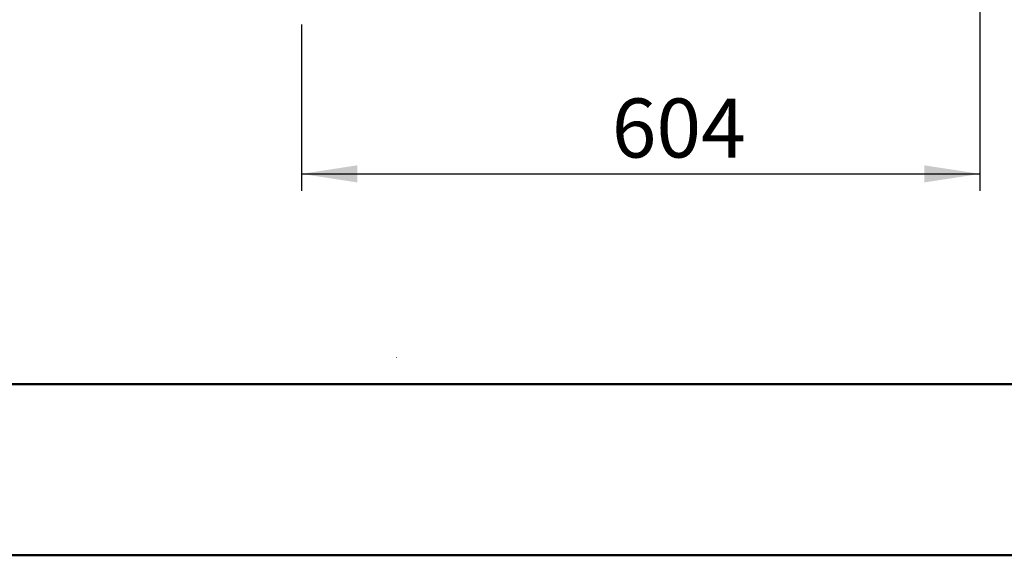
# Model space of a CAD drawing. Units: millimetres. Extents: x 0 to 297, y 0 to 210.
# Drawn here: x 138 to 197, y 0 to 32 of the extents above; entities that cross this region are included whole.
import ezdxf

# ---------------------------------------------------------------- set-up
doc = ezdxf.new("R2010")
doc.units = ezdxf.units.MM
doc.linetypes.add('SLD-Solid', pattern=[0])
doc.layers.add('DEFAULT', color=179, linetype='SLD-Solid')
doc.styles.add('SLDTEXTSTYLE2', font='GOTHIC.TTF', dxfattribs={"width": 0.913})
doc.dimstyles.new('SLDDIMSTYLE2', dxfattribs={"dimtxt": 3.5, "dimasz": 3.302, "dimexe": 0, "dimexo": 0.0625, "dimgap": 0.875, "dimtad": 1, "dimdec": 0, "dimlfac": 15, "dimrnd": 1e-09, "dimzin": 12, "dimdsep": 46, "dimtxsty": 'SLDTEXTSTYLE2', "dimsah": 1, "dimcen": 0.09, "dimadec": 0, "dimazin": 3, "dimtfac": 1, "dimtdec": 0, "dimtofl": 0, "dimtmove": 0, "dimatfit": 3, "dimfxl": 1, "dimfrac": 2, "dimtolj": 1, "dimtzin": 12, "dimarcsym": 0})

# ---------------------------------------------------------------- blocks, each defined once
blk = doc.blocks.new('_D_5')
at = {"layer": 'DEFAULT', "transparency": 16777216}
for p, q in [((195.089, 63.866), (195.089, 21.627)), ((154.852, 31.49), (154.852, 21.627)), ((154.852, 22.627), (195.089, 22.627))]:
    blk.add_line(p, q, dxfattribs=at)
for points in [[(154.852, 22.627), (158.154, 22.119), (158.154, 23.135)], [(195.089, 22.627), (191.787, 23.135), (191.787, 22.119)]]:
    blk.add_solid(points, dxfattribs=at)
at = {"layer": 'DEFAULT', "transparency": 16777216, "insert": (173.255, 27.098), "char_height": 3.5, "attachment_point": 1, "style": 'SLDTEXTSTYLE2'}
blk.add_mtext('604', dxfattribs=at)

msp = doc.modelspace()

# ---------------------------------------------------------------- linework, layer by layer
at = {"color": 179, "linetype": 'SLD-Solid', "lineweight": 18}
msp.add_line((160.469, 11.726), (160.482, 11.726), dxfattribs=at)
at = {"color": 7, "linetype": 'SLD-Solid', "lineweight": 50}
for p, q in [((9.992, 10.144), (286.992, 10.144)), ((-0.008, 0), (296.992, 0))]:
    msp.add_line(p, q, dxfattribs=at)
at = {"color": 7, "linetype": 'SLD-Solid', "lineweight": 18}
msp.add_line((154.717, 10.144), (230.396, 10.144), dxfattribs=at)

# ---------------------------------------------------------------- dimensions: what is measured, and where the dimension line sits
at = {"layer": 'DEFAULT'}
dim = msp.add_linear_dim(base=(195.089, 22.627), p1=(154.852, 32.49), p2=(195.089, 64.866), dimstyle='SLDDIMSTYLE2', dxfattribs=at)
dim.commit()
dim.dimension.update_dxf_attribs({"geometry": '_D_5', "text_midpoint": (177.134, 22.627), "dimtype": 160})

doc.saveas('drawing.dxf')
